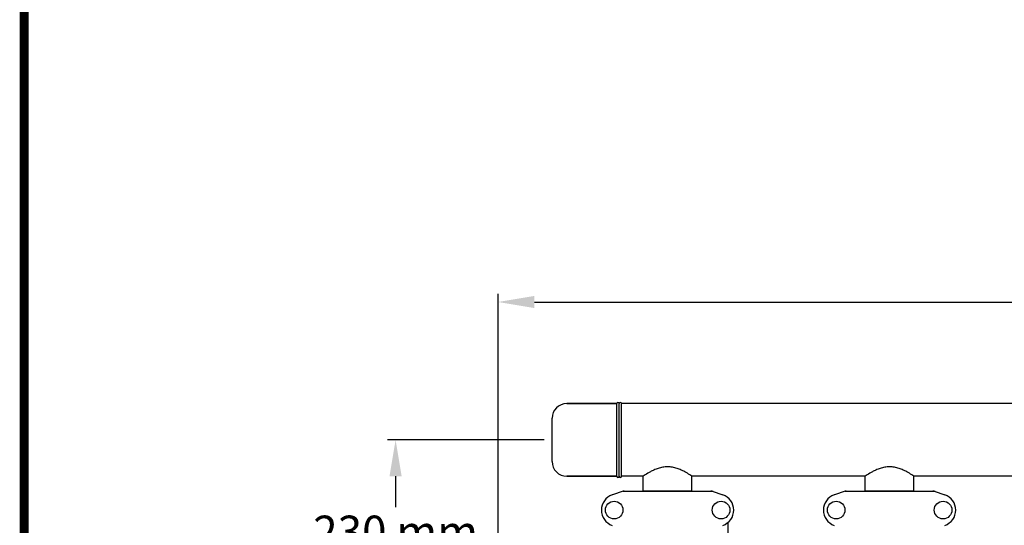
# Model space of a CAD drawing. Units: millimetres. Extents: x 671 to 5069, y 436 to 6522.
# Drawn here: x 671 to 1890, y 2852 to 3479 of the extents above; entities that cross this region are included whole.
import ezdxf

# ---------------------------------------------------------------- set-up
doc = ezdxf.new("R2010")
doc.units = ezdxf.units.MM
doc.layers.add('COTAS', color=7, linetype='Continuous')
doc.layers.add('Formato', color=7, linetype='Continuous')
doc.styles.add('ARIAL', font='arial.ttf')
doc.dimstyles.new('Diseño_PlanosFabricacion', dxfattribs={"dimtxt": 40, "dimasz": 45, "dimexe": 10, "dimexo": 10, "dimgap": 10, "dimtad": 1, "dimtih": 1, "dimtoh": 1, "dimdec": 0, "dimzin": 1, "dimdsep": 46, "dimtxsty": 'ARIAL', "dimcen": 15, "dimadec": 0, "dimazin": 0, "dimtp": 0.05, "dimtm": 0.05, "dimtfac": 1, "dimtdec": 0, "dimtofl": 0, "dimtmove": 0, "dimatfit": 3, "dimfxl": 0, "dimtolj": 1, "dimarcsym": 0})

# ---------------------------------------------------------------- blocks, each defined once
blk = doc.blocks.new('*D1')
at = {"layer": 'COTAS', "color": 0, "lineweight": -2}
for p, q in [((1320.2, 2958.2), (1126.3, 2958.2)), ((1136.3, 2913.2), (1136.3, 2874.7)), ((1136.3, 2773.2), (1136.3, 2813.8)), ((1261.2, 2728.2), (1126.3, 2728.2))]:
    blk.add_line(p, q, dxfattribs=at)
at = {"layer": 'COTAS', "color": 0}
for points in [[(1128.8, 2913.2), (1143.8, 2913.2), (1136.3, 2958.2)], [(1128.8, 2773.2), (1143.8, 2773.2), (1136.3, 2728.2)]]:
    blk.add_solid(points, dxfattribs=at)
at = {"layer": 'Defpoints', "color": 0}
for p in [(1330.2, 2958.2), (1136.3, 2728.2), (1271.2, 2728.2)]:
    blk.add_point(p, dxfattribs=at)
at = {"layer": 'COTAS', "color": 0, "insert": (1136.3, 2844.3), "char_height": 40, "attachment_point": 5, "style": 'ARIAL'}
blk.add_mtext('\\A1;230 mm', dxfattribs=at)
blk = doc.blocks.new('*D3')
at = {"layer": 'COTAS', "color": 0, "lineweight": -2}
for p, q in [((1263.2, 2533), (1263.2, 3139.1)), ((3100.2, 3022.2), (3100.2, 3139.1)), ((1308.2, 3129.1), (3055.2, 3129.1))]:
    blk.add_line(p, q, dxfattribs=at)
at = {"layer": 'COTAS', "color": 0}
for points in [[(1308.2, 3136.6), (1308.2, 3121.6), (1263.2, 3129.1)], [(3055.2, 3136.6), (3055.2, 3121.6), (3100.2, 3129.1)]]:
    blk.add_solid(points, dxfattribs=at)
at = {"layer": 'Defpoints', "color": 0}
for p in [(3100.2, 3129.1), (3100.2, 3012.2), (1263.2, 2523)]:
    blk.add_point(p, dxfattribs=at)
at = {"layer": 'COTAS', "color": 0, "insert": (2181.2, 3159.5), "char_height": 40, "attachment_point": 5, "style": 'ARIAL'}
blk.add_mtext('\\A1;1837 mm', dxfattribs=at)

msp = doc.modelspace()

# ---------------------------------------------------------------- linework, layer by layer
for p, q in [((1410.2, 3003.2), (1348.4, 3003.2)), ((1348.4, 3003.2), (1410.2, 3003.2)), ((1410.2, 2913.2), (1410.2, 3003.2)), ((1413.2, 2913.2), (1413.2, 3003.2)), ((1416.2, 2913.2), (1416.2, 3003.2)), ((2905.2, 3003.2), (1416.2, 3003.2)), ((2905.2, 3003.2), (1416.2, 3003.2)), ((1330.2, 2931.4), (1330.2, 2985)), ((1410.2, 2913.2), (1348.4, 2913.2)), ((1348.4, 2913.2), (1410.2, 2913.2)), ((1443.1, 2913.2), (1416.2, 2913.2)), ((1443.1, 2913.2), (1416.2, 2913.2)), ((1443.1, 2895.1), (1443.1, 2913.2)), ((1443.1, 2895.1), (1443.1, 2913.2)), ((1503.4, 2895.1), (1503.4, 2913.2)), ((1503.4, 2895.1), (1503.4, 2913.2)), ((1718.1, 2913.2), (1503.4, 2913.2)), ((1718.1, 2895.1), (1718.1, 2913.2)), ((1718.1, 2895.1), (1718.1, 2913.2)), ((1778.4, 2895.1), (1778.4, 2913.2)), ((1778.4, 2895.1), (1778.4, 2913.2)), ((1993.1, 2913.2), (1778.4, 2913.2)), ((1418.1, 2894.7), (1404.8, 2890.2)), ((1418.3, 2894.7), (1528.1, 2894.7)), ((1443.1, 2895.1), (1503.4, 2895.1)), ((1444.7, 2894.7), (1444.7, 2895.1)), ((1501.8, 2894.7), (1501.8, 2895.1)), ((1528.3, 2894.7), (1541.6, 2890.2)), ((1693.1, 2894.7), (1679.8, 2890.2)), ((1693.3, 2894.7), (1803.1, 2894.7)), ((1718.1, 2895.1), (1778.4, 2895.1)), ((1719.7, 2894.7), (1719.7, 2895.1)), ((1776.8, 2894.7), (1776.8, 2895.1)), ((1803.3, 2894.7), (1816.6, 2890.2)), ((1548.2, 2808.2), (1548.2, 2856))]:
    msp.add_line(p, q)
for centre in [(1407, 2871.2), (1539.5, 2871.2), (1682, 2871.2), (1814.5, 2871.2)]:
    msp.add_circle(centre, 10.9)
for centre, radius, start, end in [((1348.4, 2985), 18.2, 90, 180), ((1411.7, 3003.2), 1.5, 0, 180), ((1414.7, 3003.2), 1.5, 0, 180), ((1348.4, 2931.4), 18.2, 180, 270), ((1411.7, 2913.2), 1.5, 180, 0), ((1414.7, 2913.2), 1.5, 180, 0), ((1418.3, 2894.1), 0.654, 90.0634, 108.6978), ((1528.1, 2894.1), 0.654, 71.3017, 89.9371), ((1693.3, 2894.1), 0.654, 90.0634, 108.6978), ((1803.1, 2894.1), 0.654, 71.3017, 89.9371), ((1411.2, 2871.2), 20, 108.7612, 251.2388), ((1535.2, 2871.2), 20, 288.7612, 71.2388), ((1686.2, 2871.2), 20, 108.7612, 251.2388), ((1810.2, 2871.2), 20, 288.7612, 71.2388)]:
    msp.add_arc(centre, radius, start, end)
for centre, major_axis, start_param, end_param in [((1419.7, 2885.9), (1.43, -8.68), 9.26866, 9.580896), ((1526.8, 2885.9), (-1.43, -8.68), 2.985475, 3.297711), ((1694.7, 2885.9), (1.43, -8.68), 9.26866, 9.580896), ((1801.8, 2885.9), (-1.43, -8.68), 2.985475, 3.297711)]:
    msp.add_ellipse(centre, major_axis=major_axis, ratio=0.95277, start_param=start_param, end_param=end_param)
for points, knots in [([(1503.4, 2913.2), (1502.6, 2913.8), (1499.6, 2915.7), (1495.2, 2918.3), (1489.9, 2921), (1484.8, 2923), (1479.2, 2924.5), (1473.2, 2925), (1467.2, 2924.4), (1461.5, 2923), (1456.5, 2921), (1451.1, 2918.3), (1446.8, 2915.7), (1443.9, 2913.8), (1443.1, 2913.2)], [0, 0, 0, 0, 0.044082, 0.159293, 0.234633, 0.318113, 0.407572, 0.500467, 0.593337, 0.682713, 0.766069, 0.841257, 0.956119, 1, 1, 1, 1]), ([(1778.4, 2913.2), (1777.6, 2913.8), (1774.6, 2915.7), (1770.2, 2918.3), (1764.9, 2921), (1759.8, 2923), (1754.2, 2924.5), (1748.2, 2925), (1742.2, 2924.4), (1736.5, 2923), (1731.5, 2921), (1726.1, 2918.3), (1721.8, 2915.7), (1718.9, 2913.8), (1718.1, 2913.2)], [0, 0, 0, 0, 0.044082, 0.159293, 0.234634, 0.318114, 0.407572, 0.500467, 0.593337, 0.682713, 0.76607, 0.841257, 0.95612, 1, 1, 1, 1])]:
    msp.add_open_spline(points, degree=3, knots=knots)
at = {"layer": 'Formato', "const_width": 11.2}
msp.add_lwpolyline([(676.3, 441.6), (5063.8, 441.6), (5063.8, 6516.6), (676.3, 6516.6)], close=True, dxfattribs=at)

# ---------------------------------------------------------------- dimensions: what is measured, and where the dimension line sits
at = {"layer": 'COTAS'}
dim = msp.add_linear_dim(base=(3100.2, 3129.1), p1=(1263.2, 2523), p2=(3100.2, 3012.2), dimstyle='Diseño_PlanosFabricacion', override={"dimpost": ' mm'}, dxfattribs=at)
dim.commit()
dim.dimension.update_dxf_attribs({"geometry": '*D3', "text_midpoint": (2181.2, 3129.1), "dimtype": 160})
dim = msp.add_linear_dim(base=(1136.3, 2728.2), p1=(1330.2, 2958.2), p2=(1271.2, 2728.2), angle=90, dimstyle='Diseño_PlanosFabricacion', override={"dimpost": ' mm'}, dxfattribs=at)
dim.commit()
dim.dimension.update_dxf_attribs({"geometry": '*D1', "text_midpoint": (1136.3, 2844.3), "dimtype": 160})

doc.saveas('drawing.dxf')
